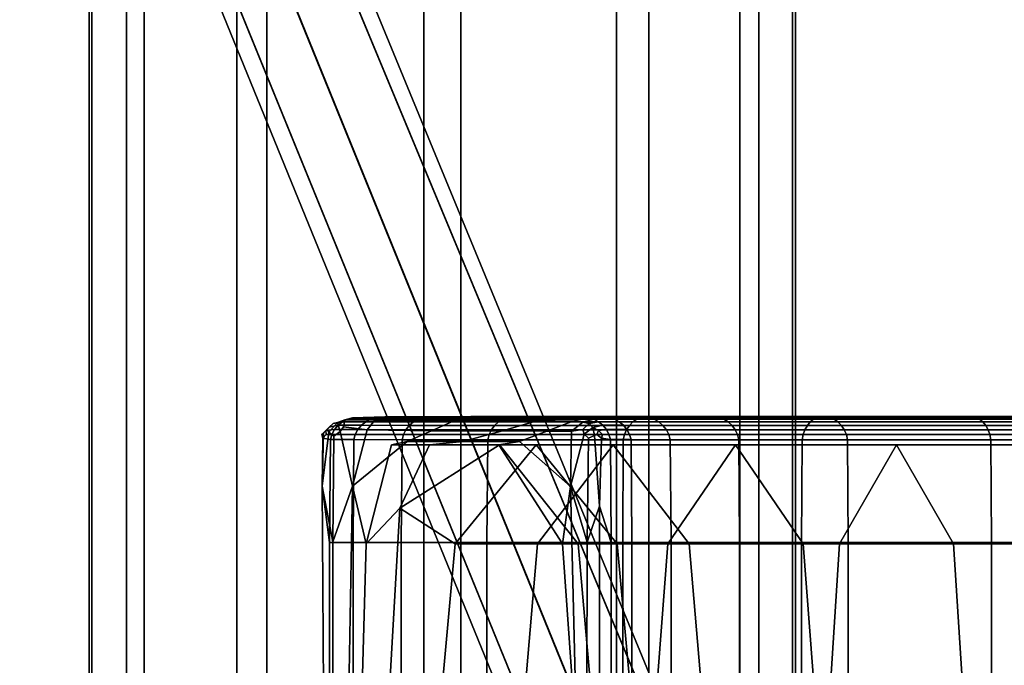
# Model space of a CAD drawing. Units: inches. Extents: x -8.8 to 14.7, y -14 to 7.5.
# Drawn here: x -7.3 to -6, y 4.6 to 5.5 of the extents above; entities that cross this region are included whole.
import ezdxf

# ---------------------------------------------------------------- set-up
doc = ezdxf.new("R2010")
doc.units = ezdxf.units.IN
doc.header["$MEASUREMENT"] = 0
doc.layers.add('SEAT-SEAT', color=5, linetype='Continuous')

msp = doc.modelspace()

# ---------------------------------------------------------------- linework, layer by layer
at = {"layer": 'SEAT-SEAT'}
for points in [[(-7.1875, 6.1305, 27.6633), (-7.1875, -6.1307, 27.6633), (-7.2397, -6.3304, 27.869), (-7.2397, 6.3302, 27.869)], [(-7.2356, 6.3302, 27.9497), (-7.2397, 6.3302, 27.869), (-7.2397, -6.3304, 27.869), (-7.2356, -6.3304, 27.9497)], [(-7.1631, -6.1252, 28.1484), (-7.1631, 6.125, 28.1484), (-7.2356, 6.3302, 27.9497), (-7.2356, -6.3304, 27.9497)], [(-6.2602, 6.3302, 27.8177), (-6.2602, -6.3304, 27.8177), (-6.3336, -6.1307, 27.6186), (-6.3336, 6.1305, 27.6186)], [(-6.2559, -6.3304, 27.8984), (-6.2559, 6.3302, 27.8984), (-6.3072, 6.125, 28.1035), (-6.3072, -6.1252, 28.1035)], [(-6.2559, -6.3304, 27.8984), (-6.2602, -6.3304, 27.8177), (-6.2602, 6.3302, 27.8177), (-6.2559, 6.3302, 27.8984)], [(-5.0855, 0.9005, 11.1284), (-7.2514, 6.2265, 11.1732), (-7.1839, 6.2564, 11.3208), (-4.6548, 0.172, 11.276)], [(-7.1839, 6.2564, 11.3208), (-7.1578, 6.2581, 11.7637), (-4.6599, 0.1966, 11.7189), (-4.6548, 0.172, 11.276)], [(-4.6599, 0.1966, 11.7189), (-7.1578, 6.2581, 11.7637), (-7.1764, 6.2391, 12.2066), (-4.6548, 0.172, 12.1618)], [(-7.1764, 6.2391, 12.2066), (-7.2427, 6.2066, 12.3543), (-5.0833, 0.8955, 12.3095), (-4.6548, 0.172, 12.1618)], [(-7.3167, 6.1916, 11.3208), (-7.2514, 6.2265, 11.1732), (-5.0855, 0.9005, 11.1284), (-5.1461, 0.8684, 11.276)], [(-5.0833, 0.8955, 12.3095), (-7.2427, 6.2066, 12.3543), (-7.3112, 6.179, 12.2066), (-5.1447, 0.8653, 12.1618)], [(-5.1658, 0.8564, 11.7189), (-7.3363, 6.1749, 11.7637), (-7.3167, 6.1916, 11.3208), (-5.1461, 0.8684, 11.276)], [(-7.3112, 6.179, 12.2066), (-7.3363, 6.1749, 11.7637), (-5.1658, 0.8564, 11.7189), (-5.1447, 0.8653, 12.1618)], [(-7.0339, 5.9618, 27.4839), (-7.0339, -5.9621, 27.4839), (-7.1875, -6.1307, 27.6633), (-7.1875, 6.1305, 27.6633)], [(-6.3336, 6.1305, 27.6186), (-6.3336, -6.1307, 27.6186), (-6.5051, -5.9621, 27.4562), (-6.5051, 5.9618, 27.4562)], [(-6.9923, -5.9509, 28.3114), (-6.9923, 5.9507, 28.3114), (-7.1631, 6.125, 28.1484), (-7.1631, -6.1252, 28.1484)], [(-6.3072, -6.1252, 28.1035), (-6.3072, 6.125, 28.1035), (-6.46, 5.9507, 28.2835), (-6.46, -5.9509, 28.2835)], [(-6.7736, 5.8857, 27.3929), (-6.7736, -5.8859, 27.3929), (-7.0339, -5.9621, 27.4839), (-7.0339, 5.9618, 27.4839)], [(-6.5051, 5.9618, 27.4562), (-6.5051, -5.9621, 27.4562), (-6.7736, -5.8859, 27.3929), (-6.7736, 5.8857, 27.3929)], [(-6.722, -5.8713, 28.3758), (-6.722, 5.8711, 28.3758), (-6.9923, 5.9507, 28.3114), (-6.9923, -5.9509, 28.3114)], [(-6.46, -5.9509, 28.2835), (-6.46, 5.9507, 28.2835), (-6.722, 5.8711, 28.3758), (-6.722, -5.8713, 28.3758)], [(-6.9055, 4.9066, 28.4353), (-6.8998, 4.9115, 28.4369), (-6.9082, 4.9035, 28.3625), (-6.9132, 4.898, 28.3608)], [(-6.9055, 4.9066, 28.4353), (-6.9098, 4.9018, 28.4341), (-6.8978, 4.9034, 28.6542), (-6.8928, 4.9094, 28.655)], [(-6.8936, 4.9131, 28.4129), (-6.9058, 4.8994, 28.3632), (-6.9082, 4.9035, 28.3625), (-6.8998, 4.9115, 28.4369)], [(-6.8936, 4.9131, 28.4129), (-6.8901, 4.9004, 28.3683), (-6.8989, 4.894, 28.3654), (-6.9058, 4.8994, 28.3632)], [(-6.9055, 4.9066, 28.4353), (-6.8928, 4.9094, 28.655), (-6.8868, 4.9142, 28.6558), (-6.8998, 4.9115, 28.4369)], [(-6.8936, 4.9131, 28.4129), (-6.8998, 4.9115, 28.4369), (-6.8868, 4.9142, 28.6558), (-6.88, 4.9177, 28.6567)], [(-6.8605, 4.9092, 28.9613), (-6.8928, 4.9094, 28.655), (-6.8978, 4.9034, 28.6542), (-6.8654, 4.9031, 28.9615)], [(-6.8936, 4.9131, 28.4129), (-6.88, 4.9177, 28.6567), (-6.8729, 4.9198, 28.6576), (-6.8836, 4.9167, 28.4414)], [(-6.8936, 4.9131, 28.4129), (-6.8836, 4.9167, 28.4414), (-6.8855, 4.9072, 28.3698), (-6.8901, 4.9004, 28.3683)], [(-6.8605, 4.9092, 28.9613), (-6.8544, 4.9141, 28.961), (-6.8868, 4.9142, 28.6558), (-6.8928, 4.9094, 28.655)], [(-6.8477, 4.9177, 28.9606), (-6.88, 4.9177, 28.6567), (-6.8868, 4.9142, 28.6558), (-6.8544, 4.9141, 28.961)], [(-6.8416, 4.9164, 28.4412), (-6.8524, 4.903, 28.371), (-6.8855, 4.9072, 28.3698), (-6.8836, 4.9167, 28.4414)], [(-6.8416, 4.9164, 28.4412), (-6.8836, 4.9167, 28.4414), (-6.8729, 4.9198, 28.6576), (-6.828, 4.9209, 28.6563)], [(-6.8477, 4.9177, 28.9606), (-6.8407, 4.9199, 28.9603), (-6.8729, 4.9198, 28.6576), (-6.88, 4.9177, 28.6567)], [(-6.7964, 4.9209, 28.9562), (-6.828, 4.9209, 28.6563), (-6.8729, 4.9198, 28.6576), (-6.8407, 4.9199, 28.9603)], [(-6.8605, 4.9092, 28.9613), (-6.8654, 4.9031, 28.9615), (-6.7984, 4.903, 29.2968), (-6.7937, 4.9091, 29.2957)], [(-6.8605, 4.9092, 28.9613), (-6.7937, 4.9091, 29.2957), (-6.7878, 4.9141, 29.2943), (-6.8544, 4.9141, 28.961)], [(-6.8477, 4.9177, 28.9606), (-6.8544, 4.9141, 28.961), (-6.7878, 4.9141, 29.2943), (-6.7813, 4.9177, 29.2927)], [(-6.8416, 4.9164, 28.4412), (-6.7294, 4.9163, 28.437), (-6.7628, 4.9016, 28.3716), (-6.8524, 4.903, 28.371)], [(-6.8477, 4.9177, 28.9606), (-6.7813, 4.9177, 29.2927), (-6.7745, 4.9199, 29.291), (-6.8407, 4.9199, 28.9603)], [(-6.8416, 4.9164, 28.4412), (-6.828, 4.9209, 28.6563), (-6.7082, 4.9213, 28.6503), (-6.7294, 4.9163, 28.437)], [(-6.7964, 4.9209, 28.9562), (-6.8407, 4.9199, 28.9603), (-6.7745, 4.9199, 29.291), (-6.7317, 4.9209, 29.2807)], [(-6.7964, 4.9209, 28.9562), (-6.6779, 4.9213, 28.9447), (-6.7082, 4.9213, 28.6503), (-6.828, 4.9209, 28.6563)], [(-6.6751, 4.9091, 29.6351), (-6.7937, 4.9091, 29.2957), (-6.7984, 4.903, 29.2968), (-6.6795, 4.903, 29.6372)], [(-6.7964, 4.9209, 28.9562), (-6.7317, 4.9209, 29.2807), (-6.6171, 4.9213, 29.2531), (-6.6779, 4.9213, 28.9447)], [(-6.6751, 4.9091, 29.6351), (-6.6696, 4.9141, 29.6327), (-6.7878, 4.9141, 29.2943), (-6.7937, 4.9091, 29.2957)], [(-6.6635, 4.9177, 29.6299), (-6.7813, 4.9177, 29.2927), (-6.7878, 4.9141, 29.2943), (-6.6696, 4.9141, 29.6327)], [(-6.6635, 4.9177, 29.6299), (-6.6571, 4.9199, 29.6271), (-6.7745, 4.9199, 29.291), (-6.7813, 4.9177, 29.2927)], [(-6.617, 4.9209, 29.609), (-6.7317, 4.9209, 29.2807), (-6.7745, 4.9199, 29.291), (-6.6571, 4.9199, 29.6271)], [(-6.6148, 4.916, 28.4313), (-6.6638, 4.9014, 28.3693), (-6.7628, 4.9016, 28.3716), (-6.7294, 4.9163, 28.437)], [(-6.617, 4.9209, 29.609), (-6.5097, 4.9213, 29.5605), (-6.6171, 4.9213, 29.2531), (-6.7317, 4.9209, 29.2807)], [(-6.6148, 4.916, 28.4313), (-6.7294, 4.9163, 28.437), (-6.7082, 4.9213, 28.6503), (-6.5885, 4.9209, 28.6437)], [(-6.5594, 4.9209, 28.933), (-6.5885, 4.9209, 28.6437), (-6.7082, 4.9213, 28.6503), (-6.6779, 4.9213, 28.9447)], [(-6.6751, 4.9091, 29.6351), (-6.6795, 4.903, 29.6372), (-6.4912, 4.903, 29.9596), (-6.4872, 4.9091, 29.9568)], [(-6.5594, 4.9209, 28.933), (-6.6779, 4.9213, 28.9447), (-6.6171, 4.9213, 29.2531), (-6.5025, 4.9209, 29.2255)], [(-6.6751, 4.9091, 29.6351), (-6.4872, 4.9091, 29.9568), (-6.4823, 4.9141, 29.9534), (-6.6696, 4.9141, 29.6327)], [(-6.6635, 4.9177, 29.6299), (-6.6696, 4.9141, 29.6327), (-6.4823, 4.9141, 29.9534), (-6.4769, 4.9177, 29.9495)], [(-6.6148, 4.916, 28.4313), (-6.5658, 4.9151, 28.4265), (-6.602, 4.9008, 28.3619), (-6.6638, 4.9014, 28.3693)], [(-6.6635, 4.9177, 29.6299), (-6.4769, 4.9177, 29.9495), (-6.4712, 4.9199, 29.9454), (-6.6571, 4.9199, 29.6271)], [(-6.617, 4.9209, 29.609), (-6.6571, 4.9199, 29.6271), (-6.4712, 4.9199, 29.9454), (-6.4354, 4.9209, 29.92)], [(-6.4024, 4.9209, 29.5121), (-6.5025, 4.9209, 29.2255), (-6.6171, 4.9213, 29.2531), (-6.5097, 4.9213, 29.5605)], [(-6.617, 4.9209, 29.609), (-6.4354, 4.9209, 29.92), (-6.3396, 4.9213, 29.8518), (-6.5097, 4.9213, 29.5605)], [(-6.6148, 4.916, 28.4313), (-6.5885, 4.9209, 28.6437), (-6.5437, 4.9198, 28.6404), (-6.5658, 4.9151, 28.4265)], [(-6.5521, 4.9136, 28.4225), (-6.5679, 4.9011, 28.3536), (-6.602, 4.9008, 28.3619), (-6.5658, 4.9151, 28.4265)], [(-6.5594, 4.9209, 28.933), (-6.5152, 4.9199, 28.9284), (-6.5437, 4.9198, 28.6404), (-6.5885, 4.9209, 28.6437)], [(-6.5521, 4.9136, 28.4225), (-6.5433, 4.9115, 28.4195), (-6.5522, 4.9035, 28.3489), (-6.5679, 4.9011, 28.3536)], [(-6.5521, 4.9136, 28.4225), (-6.5658, 4.9151, 28.4265), (-6.5437, 4.9198, 28.6404), (-6.5367, 4.9177, 28.6387)], [(-6.5594, 4.9209, 28.933), (-6.5025, 4.9209, 29.2255), (-6.4597, 4.9199, 29.2151), (-6.5152, 4.9199, 28.9284)], [(-6.538, 4.906, 28.3905), (-6.5504, 4.8967, 28.348), (-6.5522, 4.9035, 28.3489), (-6.5433, 4.9115, 28.4195)], [(-6.5521, 4.9136, 28.4225), (-6.5367, 4.9177, 28.6387), (-6.5301, 4.9142, 28.6371), (-6.5433, 4.9115, 28.4195)], [(-6.5082, 4.9177, 28.9274), (-6.5367, 4.9177, 28.6387), (-6.5437, 4.9198, 28.6404), (-6.5152, 4.9199, 28.9284)], [(-6.538, 4.906, 28.3905), (-6.5433, 4.9115, 28.4195), (-6.5301, 4.9142, 28.6371), (-6.5242, 4.9094, 28.6357)], [(-6.538, 4.906, 28.3905), (-6.5242, 4.9094, 28.6357), (-6.5193, 4.9034, 28.6344), (-6.5304, 4.9018, 28.4142)], [(-6.5082, 4.9177, 28.9274), (-6.5015, 4.9141, 28.9264), (-6.5301, 4.9142, 28.6371), (-6.5367, 4.9177, 28.6387)], [(-6.4955, 4.9092, 28.9255), (-6.5242, 4.9094, 28.6357), (-6.5301, 4.9142, 28.6371), (-6.5015, 4.9141, 28.9264)], [(-6.4955, 4.9092, 28.9255), (-6.4906, 4.9031, 28.9248), (-6.5193, 4.9034, 28.6344), (-6.5242, 4.9094, 28.6357)], [(-6.5082, 4.9177, 28.9274), (-6.5152, 4.9199, 28.9284), (-6.4597, 4.9199, 29.2151), (-6.4529, 4.9177, 29.2135)], [(-6.4024, 4.9209, 29.5121), (-6.5097, 4.9213, 29.5605), (-6.3396, 4.9213, 29.8518), (-6.2438, 4.9209, 29.7837)], [(-6.5082, 4.9177, 28.9274), (-6.4529, 4.9177, 29.2135), (-6.4464, 4.9141, 29.2119), (-6.5015, 4.9141, 28.9264)], [(-6.4024, 4.9209, 29.5121), (-6.3623, 4.9199, 29.494), (-6.4597, 4.9199, 29.2151), (-6.5025, 4.9209, 29.2255)], [(-6.4955, 4.9092, 28.9255), (-6.5015, 4.9141, 28.9264), (-6.4464, 4.9141, 29.2119), (-6.4405, 4.9091, 29.2105)], [(-6.4955, 4.9092, 28.9255), (-6.4405, 4.9091, 29.2105), (-6.4358, 4.903, 29.2094), (-6.4906, 4.9031, 28.9248)], [(-6.2394, 4.9091, 30.242), (-6.4872, 4.9091, 29.9568), (-6.4912, 4.903, 29.9596), (-6.2428, 4.903, 30.2455)], [(-6.2394, 4.9091, 30.242), (-6.2353, 4.9141, 30.2376), (-6.4823, 4.9141, 29.9534), (-6.4872, 4.9091, 29.9568)], [(-6.2308, 4.9177, 30.2328), (-6.4769, 4.9177, 29.9495), (-6.4823, 4.9141, 29.9534), (-6.2353, 4.9141, 30.2376)], [(-6.2308, 4.9177, 30.2328), (-6.226, 4.9199, 30.2277), (-6.4712, 4.9199, 29.9454), (-6.4769, 4.9177, 29.9495)], [(-6.1959, 4.9209, 30.1957), (-6.4354, 4.9209, 29.92), (-6.4712, 4.9199, 29.9454), (-6.226, 4.9199, 30.2277)], [(-6.3559, 4.9177, 29.4911), (-6.4529, 4.9177, 29.2135), (-6.4597, 4.9199, 29.2151), (-6.3623, 4.9199, 29.494)], [(-6.3559, 4.9177, 29.4911), (-6.3498, 4.9141, 29.4884), (-6.4464, 4.9141, 29.2119), (-6.4529, 4.9177, 29.2135)], [(-6.3443, 4.9091, 29.4859), (-6.4405, 4.9091, 29.2105), (-6.4464, 4.9141, 29.2119), (-6.3498, 4.9141, 29.4884)], [(-6.3443, 4.9091, 29.4859), (-6.3399, 4.903, 29.4839), (-6.4358, 4.903, 29.2094), (-6.4405, 4.9091, 29.2105)], [(-6.1959, 4.9209, 30.1957), (-6.1152, 4.9213, 30.11), (-6.3396, 4.9213, 29.8518), (-6.4354, 4.9209, 29.92)], [(-6.4024, 4.9209, 29.5121), (-6.2438, 4.9209, 29.7837), (-6.208, 4.9199, 29.7582), (-6.3623, 4.9199, 29.494)], [(-6.3559, 4.9177, 29.4911), (-6.3623, 4.9199, 29.494), (-6.208, 4.9199, 29.7582), (-6.2023, 4.9177, 29.7542)], [(-6.3559, 4.9177, 29.4911), (-6.2023, 4.9177, 29.7542), (-6.1968, 4.9141, 29.7503), (-6.3498, 4.9141, 29.4884)], [(-6.3443, 4.9091, 29.4859), (-6.3498, 4.9141, 29.4884), (-6.1968, 4.9141, 29.7503), (-6.192, 4.9091, 29.7468)], [(-6.3443, 4.9091, 29.4859), (-6.192, 4.9091, 29.7468), (-6.188, 4.903, 29.744), (-6.3399, 4.903, 29.4839)], [(-6.0346, 4.9209, 30.0244), (-6.2438, 4.9209, 29.7837), (-6.3396, 4.9213, 29.8518), (-6.1152, 4.9213, 30.11)], [(-6.0346, 4.9209, 30.0244), (-6.0045, 4.9199, 29.9924), (-6.208, 4.9199, 29.7582), (-6.2438, 4.9209, 29.7837)], [(-6.2394, 4.9091, 30.242), (-6.2428, 4.903, 30.2455), (-5.9437, 4.903, 30.476), (-5.9412, 4.9091, 30.4719)], [(-6.2394, 4.9091, 30.242), (-5.9412, 4.9091, 30.4719), (-5.938, 4.9141, 30.4668), (-6.2353, 4.9141, 30.2376)], [(-6.2308, 4.9177, 30.2328), (-6.2353, 4.9141, 30.2376), (-5.938, 4.9141, 30.4668), (-5.9344, 4.9177, 30.4611)], [(-6.2308, 4.9177, 30.2328), (-5.9344, 4.9177, 30.4611), (-5.9307, 4.9199, 30.4552), (-6.226, 4.9199, 30.2277)], [(-6.1959, 4.9209, 30.1957), (-6.226, 4.9199, 30.2277), (-5.9307, 4.9199, 30.4552), (-5.9074, 4.9209, 30.418)], [(-5.9997, 4.9177, 29.9873), (-6.2023, 4.9177, 29.7542), (-6.208, 4.9199, 29.7582), (-6.0045, 4.9199, 29.9924)], [(-5.9997, 4.9177, 29.9873), (-5.9951, 4.9141, 29.9825), (-6.1968, 4.9141, 29.7503), (-6.2023, 4.9177, 29.7542)], [(-5.991, 4.9091, 29.9781), (-6.192, 4.9091, 29.7468), (-6.1968, 4.9141, 29.7503), (-5.9951, 4.9141, 29.9825)], [(-6.1959, 4.9209, 30.1957), (-5.9074, 4.9209, 30.418), (-5.8451, 4.9213, 30.3183), (-6.1152, 4.9213, 30.11)], [(-5.991, 4.9091, 29.9781), (-5.9877, 4.903, 29.9746), (-6.188, 4.903, 29.744), (-6.192, 4.9091, 29.7468)], [(-6.0346, 4.9209, 30.0244), (-6.1152, 4.9213, 30.11), (-5.8451, 4.9213, 30.3183), (-5.7827, 4.9209, 30.2185)], [(-6.0346, 4.9209, 30.0244), (-5.7827, 4.9209, 30.2185), (-5.7594, 4.9199, 30.1813), (-6.0045, 4.9199, 29.9924)], [(-5.9997, 4.9177, 29.9873), (-6.0045, 4.9199, 29.9924), (-5.7594, 4.9199, 30.1813), (-5.7558, 4.9177, 30.1754)], [(-5.9997, 4.9177, 29.9873), (-5.7558, 4.9177, 30.1754), (-5.7522, 4.9141, 30.1697), (-5.9951, 4.9141, 29.9825)], [(-5.991, 4.9091, 29.9781), (-5.9951, 4.9141, 29.9825), (-5.7522, 4.9141, 30.1697), (-5.749, 4.9091, 30.1646)], [(-5.991, 4.9091, 29.9781), (-5.749, 4.9091, 30.1646), (-5.7465, 4.903, 30.1605), (-5.9877, 4.903, 29.9746)], [(-6.9055, 4.9066, 28.4353), (-6.9132, 4.898, 28.3608), (-6.9155, 4.8965, 28.36), (-6.9098, 4.9018, 28.4341)], [(-6.9095, 4.8966, 28.4905), (-6.9098, 4.9018, 28.4341), (-6.9155, 4.8965, 28.36), (-6.9143, 4.8913, 28.4327)], [(-6.915, 4.8244, 28.3923), (-6.9143, 4.8913, 28.4327), (-6.9155, 4.8965, 28.36), (-6.9132, 4.898, 28.3608)], [(-6.915, 4.8244, 28.3923), (-6.9132, 4.898, 28.3608), (-6.9082, 4.9035, 28.3625), (-6.9058, 4.8994, 28.3632)], [(-6.915, 4.8244, 28.3923), (-6.9058, 4.8994, 28.3632), (-6.8989, 4.894, 28.3654), (-6.9002, 4.7471, 28.3649)], [(-6.9095, 4.8966, 28.4905), (-6.9143, 4.8913, 28.4327), (-6.9037, 4.8894, 28.6533), (-6.9015, 4.8966, 28.6537)], [(-6.9095, 4.8966, 28.4905), (-6.9015, 4.8966, 28.6537), (-6.8978, 4.9034, 28.6542), (-6.9098, 4.9018, 28.4341)], [(-6.869, 4.8963, 28.9617), (-6.9015, 4.8966, 28.6537), (-6.9037, 4.8894, 28.6533), (-6.8711, 4.8892, 28.9618)], [(-6.869, 4.8963, 28.9617), (-6.8654, 4.9031, 28.9615), (-6.8978, 4.9034, 28.6542), (-6.9015, 4.8966, 28.6537)], [(-6.8727, 4.8243, 28.4003), (-6.9002, 4.7471, 28.3649), (-6.8989, 4.894, 28.3654), (-6.8901, 4.9004, 28.3683)], [(-6.8727, 4.8243, 28.4003), (-6.8901, 4.9004, 28.3683), (-6.8855, 4.9072, 28.3698), (-6.8524, 4.903, 28.371)], [(-6.8727, 4.8243, 28.4003), (-6.8524, 4.903, 28.371), (-6.7628, 4.9016, 28.3716), (-6.7965, 4.8868, 28.4252)], [(-6.869, 4.8963, 28.9617), (-6.8711, 4.8892, 28.9618), (-6.8039, 4.8891, 29.2981), (-6.8019, 4.8962, 29.2976)], [(-6.869, 4.8963, 28.9617), (-6.8019, 4.8962, 29.2976), (-6.7984, 4.903, 29.2968), (-6.8654, 4.9031, 28.9615)], [(-6.6827, 4.8962, 29.6386), (-6.8019, 4.8962, 29.2976), (-6.8039, 4.8891, 29.2981), (-6.6846, 4.8891, 29.6395)], [(-6.6827, 4.8962, 29.6386), (-6.6795, 4.903, 29.6372), (-6.7984, 4.903, 29.2968), (-6.8019, 4.8962, 29.2976)], [(-6.7193, 4.8868, 28.4435), (-6.7965, 4.8868, 28.4252), (-6.7628, 4.9016, 28.3716), (-6.6638, 4.9014, 28.3693)], [(-6.7193, 4.8868, 28.4435), (-6.6638, 4.9014, 28.3693), (-6.602, 4.9008, 28.3619), (-6.6403, 4.8866, 28.4401)], [(-6.6827, 4.8962, 29.6386), (-6.6846, 4.8891, 29.6395), (-6.4958, 4.8891, 29.9629), (-6.4941, 4.8962, 29.9617)], [(-6.6827, 4.8962, 29.6386), (-6.4941, 4.8962, 29.9617), (-6.4912, 4.903, 29.9596), (-6.6795, 4.903, 29.6372)], [(-6.5693, 4.8238, 28.3866), (-6.6403, 4.8866, 28.4401), (-6.602, 4.9008, 28.3619), (-6.5679, 4.9011, 28.3536)], [(-6.5693, 4.8238, 28.3866), (-6.5679, 4.9011, 28.3536), (-6.5522, 4.9035, 28.3489), (-6.5504, 4.8967, 28.348)], [(-6.5693, 4.8238, 28.3866), (-6.5504, 4.8967, 28.348), (-6.5442, 4.8913, 28.3452), (-6.5461, 4.7464, 28.3459)], [(-6.538, 4.906, 28.3905), (-6.5358, 4.8949, 28.3415), (-6.5442, 4.8913, 28.3452), (-6.5504, 4.8967, 28.348)], [(-6.538, 4.906, 28.3905), (-6.5304, 4.9018, 28.4142), (-6.5324, 4.8965, 28.34), (-6.5358, 4.8949, 28.3415)], [(-6.5289, 4.7967, 28.3865), (-6.5358, 4.8949, 28.3415), (-6.5324, 4.8965, 28.34), (-6.526, 4.8913, 28.4124)], [(-6.5248, 4.8966, 28.4703), (-6.526, 4.8913, 28.4124), (-6.5324, 4.8965, 28.34), (-6.5304, 4.9018, 28.4142)], [(-6.5248, 4.8966, 28.4703), (-6.5304, 4.9018, 28.4142), (-6.5193, 4.9034, 28.6344), (-6.5157, 4.8966, 28.6335)], [(-6.5248, 4.8966, 28.4703), (-6.5157, 4.8966, 28.6335), (-6.5135, 4.8894, 28.6328), (-6.526, 4.8913, 28.4124)], [(-6.4871, 4.8963, 28.9242), (-6.5157, 4.8966, 28.6335), (-6.5193, 4.9034, 28.6344), (-6.4906, 4.9031, 28.9248)], [(-6.4871, 4.8963, 28.9242), (-6.4849, 4.8892, 28.9239), (-6.5135, 4.8894, 28.6328), (-6.5157, 4.8966, 28.6335)], [(-6.2452, 4.8962, 30.2481), (-6.4941, 4.8962, 29.9617), (-6.4958, 4.8891, 29.9629), (-6.2467, 4.8891, 30.2496)], [(-6.2452, 4.8962, 30.2481), (-6.2428, 4.903, 30.2455), (-6.4912, 4.903, 29.9596), (-6.4941, 4.8962, 29.9617)], [(-6.4871, 4.8963, 28.9242), (-6.4906, 4.9031, 28.9248), (-6.4358, 4.903, 29.2094), (-6.4323, 4.8962, 29.2085)], [(-6.4871, 4.8963, 28.9242), (-6.4323, 4.8962, 29.2085), (-6.4303, 4.8891, 29.2081), (-6.4849, 4.8892, 28.9239)], [(-6.3366, 4.8962, 29.4824), (-6.4323, 4.8962, 29.2085), (-6.4358, 4.903, 29.2094), (-6.3399, 4.903, 29.4839)], [(-6.3366, 4.8962, 29.4824), (-6.3347, 4.8891, 29.4816), (-6.4303, 4.8891, 29.2081), (-6.4323, 4.8962, 29.2085)], [(-6.3366, 4.8962, 29.4824), (-6.3399, 4.903, 29.4839), (-6.188, 4.903, 29.744), (-6.1851, 4.8962, 29.7419)], [(-6.3366, 4.8962, 29.4824), (-6.1851, 4.8962, 29.7419), (-6.1834, 4.8891, 29.7407), (-6.3347, 4.8891, 29.4816)], [(-6.2452, 4.8962, 30.2481), (-6.2467, 4.8891, 30.2496), (-5.9467, 4.8891, 30.4808), (-5.9456, 4.8962, 30.479)], [(-6.2452, 4.8962, 30.2481), (-5.9456, 4.8962, 30.479), (-5.9437, 4.903, 30.476), (-6.2428, 4.903, 30.2455)], [(-5.9852, 4.8962, 29.972), (-6.1851, 4.8962, 29.7419), (-6.188, 4.903, 29.744), (-5.9877, 4.903, 29.9746)], [(-5.9852, 4.8962, 29.972), (-5.9838, 4.8891, 29.9705), (-6.1834, 4.8891, 29.7407), (-6.1851, 4.8962, 29.7419)], [(-5.9852, 4.8962, 29.972), (-5.9877, 4.903, 29.9746), (-5.7465, 4.903, 30.1605), (-5.7446, 4.8962, 30.1575)], [(-5.9852, 4.8962, 29.972), (-5.7446, 4.8962, 30.1575), (-5.7435, 4.8891, 30.1557), (-5.9838, 4.8891, 29.9705)], [(-6.915, 4.8244, 28.3923), (-6.9048, 4.746, 28.6531), (-6.9037, 4.8894, 28.6533), (-6.9143, 4.8913, 28.4327)], [(-6.8721, 4.7459, 28.9618), (-6.8711, 4.8892, 28.9618), (-6.9037, 4.8894, 28.6533), (-6.9048, 4.746, 28.6531)], [(-6.8727, 4.8243, 28.4003), (-6.7965, 4.8868, 28.4252), (-6.8184, 4.8819, 28.5687), (-6.8537, 4.7441, 28.6361)], [(-6.8721, 4.7459, 28.9618), (-6.8049, 4.7459, 29.2984), (-6.8039, 4.8891, 29.2981), (-6.8711, 4.8892, 28.9618)], [(-6.8068, 4.7937, 28.9152), (-6.8537, 4.7441, 28.6361), (-6.8184, 4.8819, 28.5687), (-6.7656, 4.8819, 28.6396)], [(-6.7193, 4.8868, 28.4435), (-6.7656, 4.8819, 28.6396), (-6.8184, 4.8819, 28.5687), (-6.7965, 4.8868, 28.4252)], [(-6.8068, 4.7937, 28.9152), (-6.6682, 4.8819, 28.9458), (-6.6171, 4.8819, 29.2531), (-6.73, 4.7441, 29.2803)], [(-6.8068, 4.7937, 28.9152), (-6.7656, 4.8819, 28.6396), (-6.6692, 4.8819, 28.6548), (-6.6682, 4.8819, 28.9458)], [(-6.6856, 4.7459, 29.6399), (-6.6846, 4.8891, 29.6395), (-6.8039, 4.8891, 29.2981), (-6.8049, 4.7459, 29.2984)], [(-6.7193, 4.8868, 28.4435), (-6.6403, 4.8866, 28.4401), (-6.6692, 4.8819, 28.6548), (-6.7656, 4.8819, 28.6396)], [(-6.6154, 4.7441, 29.6082), (-6.73, 4.7441, 29.2803), (-6.6171, 4.8819, 29.2531), (-6.5097, 4.8819, 29.5605)], [(-6.6856, 4.7459, 29.6399), (-6.4966, 4.7459, 29.9635), (-6.4958, 4.8891, 29.9629), (-6.6846, 4.8891, 29.6395)], [(-6.5693, 4.8238, 28.3866), (-6.5805, 4.7441, 28.6453), (-6.6692, 4.8819, 28.6548), (-6.6403, 4.8866, 28.4401)], [(-6.5588, 4.7441, 28.9335), (-6.6682, 4.8819, 28.9458), (-6.6692, 4.8819, 28.6548), (-6.5805, 4.7441, 28.6453)], [(-6.5588, 4.7441, 28.9335), (-6.5042, 4.7441, 29.2259), (-6.6171, 4.8819, 29.2531), (-6.6682, 4.8819, 28.9458)], [(-6.404, 4.7441, 29.5128), (-6.5097, 4.8819, 29.5605), (-6.6171, 4.8819, 29.2531), (-6.5042, 4.7441, 29.2259)], [(-6.6154, 4.7441, 29.6082), (-6.5097, 4.8819, 29.5605), (-6.3396, 4.8819, 29.8518), (-6.4339, 4.7441, 29.919)], [(-6.5289, 4.7967, 28.3865), (-6.5461, 4.7464, 28.3459), (-6.5442, 4.8913, 28.3452), (-6.5358, 4.8949, 28.3415)], [(-6.5289, 4.7967, 28.3865), (-6.526, 4.8913, 28.4124), (-6.5135, 4.8894, 28.6328), (-6.5124, 4.746, 28.6325)], [(-6.4839, 4.7459, 28.9237), (-6.5124, 4.746, 28.6325), (-6.5135, 4.8894, 28.6328), (-6.4849, 4.8892, 28.9239)], [(-6.404, 4.7441, 29.5128), (-6.2452, 4.7441, 29.7847), (-6.3396, 4.8819, 29.8518), (-6.5097, 4.8819, 29.5605)], [(-6.2474, 4.7459, 30.2504), (-6.2467, 4.8891, 30.2496), (-6.4958, 4.8891, 29.9629), (-6.4966, 4.7459, 29.9635)], [(-6.4839, 4.7459, 28.9237), (-6.4849, 4.8892, 28.9239), (-6.4303, 4.8891, 29.2081), (-6.4293, 4.7459, 29.2078)], [(-6.1946, 4.7441, 30.1944), (-6.4339, 4.7441, 29.919), (-6.3396, 4.8819, 29.8518), (-6.1152, 4.8819, 30.11)], [(-6.3338, 4.7459, 29.4811), (-6.4293, 4.7459, 29.2078), (-6.4303, 4.8891, 29.2081), (-6.3347, 4.8891, 29.4816)], [(-6.0358, 4.7441, 30.0257), (-6.1152, 4.8819, 30.11), (-6.3396, 4.8819, 29.8518), (-6.2452, 4.7441, 29.7847)], [(-6.3338, 4.7459, 29.4811), (-6.3347, 4.8891, 29.4816), (-6.1834, 4.8891, 29.7407), (-6.1826, 4.7459, 29.7401)], [(-6.2474, 4.7459, 30.2504), (-5.9473, 4.7459, 30.4817), (-5.9467, 4.8891, 30.4808), (-6.2467, 4.8891, 30.2496)], [(-6.1946, 4.7441, 30.1944), (-6.1152, 4.8819, 30.11), (-5.8451, 4.8819, 30.3183), (-5.9065, 4.7441, 30.4165)], [(-5.9831, 4.7459, 29.9697), (-6.1826, 4.7459, 29.7401), (-6.1834, 4.8891, 29.7407), (-5.9838, 4.8891, 29.9705)], [(-6.0358, 4.7441, 30.0257), (-5.7837, 4.7441, 30.22), (-5.8451, 4.8819, 30.3183), (-6.1152, 4.8819, 30.11)], [(-5.9831, 4.7459, 29.9697), (-5.9838, 4.8891, 29.9705), (-5.7435, 4.8891, 30.1557), (-5.7429, 4.7459, 30.1548)], [(-6.915, 4.8244, 28.3923), (-6.9002, 4.7471, 28.3649), (-6.9006, 4.3307, 28.3647), (-6.9118, 4.3307, 28.4335)], [(-6.915, 4.8244, 28.3923), (-6.9118, 4.3307, 28.4335), (-6.9052, 4.3307, 28.653), (-6.9048, 4.746, 28.6531)], [(-6.8727, 4.8243, 28.4003), (-6.8818, 4.3307, 28.4415), (-6.9006, 4.3307, 28.3647), (-6.9002, 4.7471, 28.3649)], [(-6.8727, 4.8243, 28.4003), (-6.8537, 4.7441, 28.6361), (-6.8655, 4.3307, 28.6586), (-6.8818, 4.3307, 28.4415)], [(-6.5693, 4.8238, 28.3866), (-6.5574, 4.3307, 28.4245), (-6.551, 4.3307, 28.6421), (-6.5805, 4.7441, 28.6453)], [(-6.5693, 4.8238, 28.3866), (-6.5461, 4.7464, 28.3459), (-6.5468, 4.3307, 28.3462), (-6.5574, 4.3307, 28.4245)], [(-6.8068, 4.7937, 28.9152), (-6.8335, 4.3307, 28.9599), (-6.8655, 4.3307, 28.6586), (-6.8537, 4.7441, 28.6361)], [(-6.8068, 4.7937, 28.9152), (-6.73, 4.7441, 29.2803), (-6.7676, 4.3307, 29.2894), (-6.8335, 4.3307, 28.9599)], [(-6.5289, 4.7967, 28.3865), (-6.5284, 4.3307, 28.4134), (-6.5468, 4.3307, 28.3462), (-6.5461, 4.7464, 28.3459)], [(-6.5289, 4.7967, 28.3865), (-6.5124, 4.746, 28.6325), (-6.512, 4.3307, 28.6324), (-6.5284, 4.3307, 28.4134)], [(-6.8721, 4.7459, 28.9618), (-6.9048, 4.746, 28.6531), (-6.9052, 4.3307, 28.653), (-6.8725, 4.3307, 28.9618)], [(-6.8721, 4.7459, 28.9618), (-6.8725, 4.3307, 28.9618), (-6.8052, 4.3307, 29.2985), (-6.8049, 4.7459, 29.2984)], [(-6.6856, 4.7459, 29.6399), (-6.8049, 4.7459, 29.2984), (-6.8052, 4.3307, 29.2985), (-6.6859, 4.3307, 29.64)], [(-6.6856, 4.7459, 29.6399), (-6.6859, 4.3307, 29.64), (-6.4969, 4.3307, 29.9637), (-6.4966, 4.7459, 29.9635)], [(-6.4839, 4.7459, 28.9237), (-6.4835, 4.3307, 28.9237), (-6.512, 4.3307, 28.6324), (-6.5124, 4.746, 28.6325)], [(-6.2474, 4.7459, 30.2504), (-6.4966, 4.7459, 29.9635), (-6.4969, 4.3307, 29.9637), (-6.2476, 4.3307, 30.2506)], [(-6.4839, 4.7459, 28.9237), (-6.4293, 4.7459, 29.2078), (-6.429, 4.3307, 29.2077), (-6.4835, 4.3307, 28.9237)], [(-6.3338, 4.7459, 29.4811), (-6.3335, 4.3307, 29.481), (-6.429, 4.3307, 29.2077), (-6.4293, 4.7459, 29.2078)], [(-6.3338, 4.7459, 29.4811), (-6.1826, 4.7459, 29.7401), (-6.1823, 4.3307, 29.7399), (-6.3335, 4.3307, 29.481)], [(-6.2474, 4.7459, 30.2504), (-6.2476, 4.3307, 30.2506), (-5.9474, 4.3307, 30.482), (-5.9473, 4.7459, 30.4817)], [(-5.9831, 4.7459, 29.9697), (-5.9829, 4.3307, 29.9695), (-6.1823, 4.3307, 29.7399), (-6.1826, 4.7459, 29.7401)], [(-5.9831, 4.7459, 29.9697), (-5.7429, 4.7459, 30.1548), (-5.7427, 4.3307, 30.1545), (-5.9829, 4.3307, 29.9695)], [(-6.6154, 4.7441, 29.6082), (-6.6506, 4.3307, 29.6241), (-6.7676, 4.3307, 29.2894), (-6.73, 4.7441, 29.2803)], [(-6.6154, 4.7441, 29.6082), (-6.4339, 4.7441, 29.919), (-6.4654, 4.3307, 29.9413), (-6.6506, 4.3307, 29.6241)], [(-6.5588, 4.7441, 28.9335), (-6.5805, 4.7441, 28.6453), (-6.551, 4.3307, 28.6421), (-6.5223, 4.3307, 28.9294)], [(-6.5588, 4.7441, 28.9335), (-6.5223, 4.3307, 28.9294), (-6.4666, 4.3307, 29.2168), (-6.5042, 4.7441, 29.2259)], [(-6.404, 4.7441, 29.5128), (-6.5042, 4.7441, 29.2259), (-6.4666, 4.3307, 29.2168), (-6.3687, 4.3307, 29.4969)], [(-6.1946, 4.7441, 30.1944), (-6.2211, 4.3307, 30.2225), (-6.4654, 4.3307, 29.9413), (-6.4339, 4.7441, 29.919)], [(-6.404, 4.7441, 29.5128), (-6.3687, 4.3307, 29.4969), (-6.2137, 4.3307, 29.7623), (-6.2452, 4.7441, 29.7847)], [(-6.0358, 4.7441, 30.0257), (-6.2452, 4.7441, 29.7847), (-6.2137, 4.3307, 29.7623), (-6.0093, 4.3307, 29.9976)], [(-6.1946, 4.7441, 30.1944), (-5.9065, 4.7441, 30.4165), (-5.927, 4.3307, 30.4492), (-6.2211, 4.3307, 30.2225)], [(-6.0358, 4.7441, 30.0257), (-6.0093, 4.3307, 29.9976), (-5.7632, 4.3307, 30.1873), (-5.7837, 4.7441, 30.22)]]:
    msp.add_3dface(points, dxfattribs=at)

doc.saveas('drawing.dxf')
